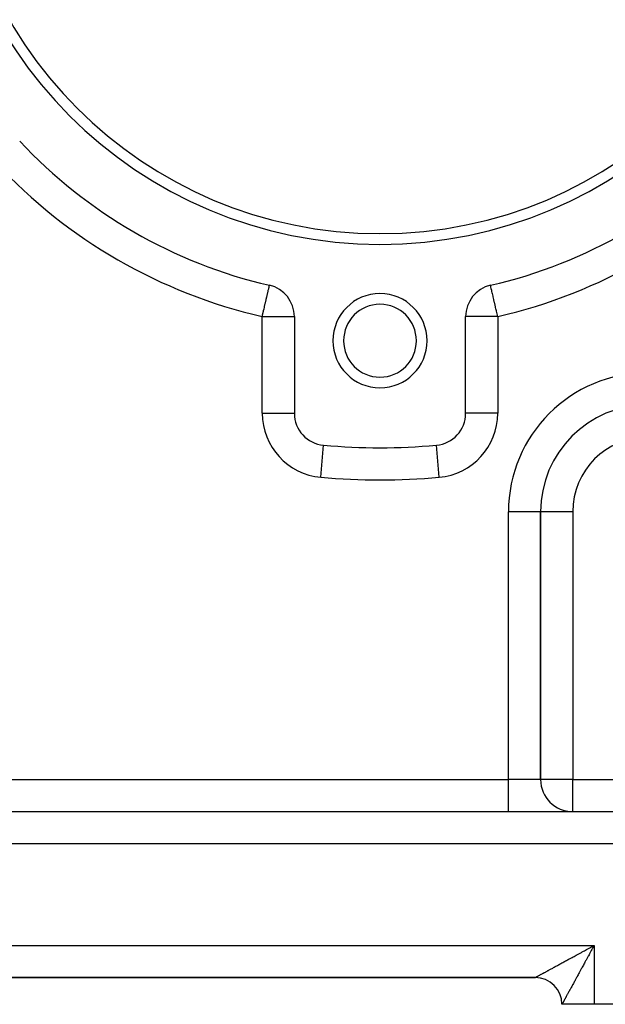
# Model space of a CAD drawing. Extents: x 24 to 1164, y -670 to 196.
# Drawn here: x 226 to 281, y -331 to -239 of the extents above; entities that cross this region are included whole.
import ezdxf

# ---------------------------------------------------------------- set-up
doc = ezdxf.new("R2010")
doc.units = 0
doc.linetypes.add('DASHED', pattern=[11.05, 8.7, -2.35])
doc.layers.get('0').update_dxf_attribs({"linetype": 'CONTINUOUS'})
doc.layers.add('NEVIDI', color=4, linetype='DASHED')

msp = doc.modelspace()

# ---------------------------------------------------------------- linework, layer by layer
at = {"color": 2}
for p, q in [((249.673019, -263.827885), (249.673183, -263.827172)), ((249.673183, -263.827172), (249.673472, -263.825918)), ((270.326822, -263.827172), (270.326533, -263.825918)), ((270.327276, -263.829145), (270.326822, -263.827172)), ((252.000003, -266.749347), (252.000003, -275.78028)), ((268.000003, -275.78028), (268.000003, -266.749347)), ((251.997472, -275.78028), (252.000003, -275.78028)), ((268.001831, -275.78028), (268.000003, -275.78028)), ((275.000003, -310.000002), (275.000003, -285.000002)), ((275.000003, -285.000002), (275.000003, -310.000002)), ((150.000003, -313.000002), (310.000003, -313.000002)), ((150.000003, -313.000002), (310.000003, -313.000002)), ((279.801209, -325.608272), (279.880261, -325.565209)), ((279.880261, -325.565209), (280.000003, -325.500002)), ((185.500003, -328.500002), (274.500003, -328.500002)), ((185.500003, -328.500002), (274.500003, -328.500002)), ((274.500003, -328.500002), (185.500003, -328.500002)), ((185.500003, -328.500002), (274.500003, -328.500002)), ((280.000003, -331.000002), (277.000003, -331.000002)), ((310.000003, -331.000002), (280.000003, -331.000002))]:
    msp.add_line(p, q, dxfattribs=at)
for centre, radius, start, end in [((260.000003, -219.000002), 41, 180, 360), ((260.000003, -219.000002), 40, 180, 360), ((260.000003, -219.000002), 46, 222.972878, 257.027122), ((260.000003, -219.000002), 46, 282.972878, 317.027122), ((249.000003, -266.749347), 3, 0, 77.027122), ((271.000003, -266.749347), 3, 102.972878, 180), ((260.000003, -269.000002), 4.4, 0, 180), ((260.000003, -269.000002), 3.4, 0, 180), ((260.000003, -269.000002), 4.4, 180, 360), ((260.000003, -269.000002), 3.4, 180, 360), ((285.000003, -285.000002), 10, 90, 180), ((255.000003, -275.78028), 3, 180, 264.967587), ((265.000003, -275.78028), 3, 275.032413, 360), ((260.000003, -219.000002), 60, 264.967587, 275.032413), ((278.000003, -310.000002), 3, 180, 270), ((274.500003, -331.000002), 2.5, 0.000004, 90)]:
    msp.add_arc(centre, radius, start, end, dxfattribs=at)
at = {"layer": 'NEVIDI', "color": 7, "linetype": 'CONTINUOUS'}
for p, q in [((249.609472, -264.103731), (249.634218, -263.996311)), ((249.634218, -263.996311), (249.638612, -263.977237)), ((249.638612, -263.977237), (249.642347, -263.961028)), ((249.642347, -263.961028), (249.649609, -263.929503)), ((249.649609, -263.929503), (249.658799, -263.88961)), ((249.658799, -263.88961), (249.663652, -263.868545)), ((249.663652, -263.868545), (249.664613, -263.864374)), ((249.664613, -263.864374), (249.666831, -263.854744)), ((249.666831, -263.854744), (249.668368, -263.848074)), ((249.668368, -263.848074), (249.670794, -263.837543)), ((249.670794, -263.837543), (249.67232, -263.830917)), ((249.67232, -263.830917), (249.673019, -263.827885)), ((270.327685, -263.830917), (270.327276, -263.829145)), ((270.329211, -263.837543), (270.327685, -263.830917)), ((270.331637, -263.848074), (270.329211, -263.837543)), ((270.333177, -263.854758), (270.331637, -263.848074)), ((270.335392, -263.864375), (270.333177, -263.854758)), ((270.337564, -263.8738), (270.335392, -263.864375)), ((270.341206, -263.88961), (270.337564, -263.8738)), ((270.350396, -263.929503), (270.341206, -263.88961)), ((270.35977, -263.970193), (270.350396, -263.929503)), ((270.361396, -263.977253), (270.35977, -263.970193)), ((270.365787, -263.996312), (270.361396, -263.977253)), ((270.393507, -264.116642), (270.365787, -263.996312)), ((249.377087, -265.11248), (249.428509, -264.889266)), ((249.428509, -264.889266), (249.430335, -264.881338)), ((249.430335, -264.881338), (249.448384, -264.802989)), ((249.448384, -264.802989), (249.495116, -264.600134)), ((249.495116, -264.600134), (249.511612, -264.528528)), ((249.511612, -264.528528), (249.550708, -264.358818)), ((249.550708, -264.358818), (249.552088, -264.352827)), ((249.552088, -264.352827), (249.565632, -264.294035)), ((249.565632, -264.294035), (249.600199, -264.143982)), ((249.600199, -264.143982), (249.605926, -264.119122)), ((249.605926, -264.119122), (249.609472, -264.103731)), ((270.394078, -264.119119), (270.393507, -264.116642)), ((270.399792, -264.143925), (270.394078, -264.119119)), ((270.438155, -264.310453), (270.399792, -264.143925)), ((270.447918, -264.35283), (270.438155, -264.310453)), ((270.449297, -264.358818), (270.447918, -264.35283)), ((270.492917, -264.548165), (270.449297, -264.358818)), ((270.504889, -264.600133), (270.492917, -264.548165)), ((270.556804, -264.825487), (270.504889, -264.600133)), ((270.569674, -264.881358), (270.556804, -264.825487)), ((270.5715, -264.889281), (270.569674, -264.881358)), ((270.628667, -265.137435), (270.5715, -264.889281)), ((249.199255, -265.88442), (249.215557, -265.813659)), ((249.215557, -265.813659), (249.281225, -265.528601)), ((249.281225, -265.528601), (249.299025, -265.451334)), ((249.299025, -265.451334), (249.35866, -265.19247)), ((249.35866, -265.19247), (249.377087, -265.11248)), ((270.641345, -265.19247), (270.628667, -265.137435)), ((270.707213, -265.478393), (270.641345, -265.19247)), ((270.718779, -265.528599), (270.707213, -265.478393)), ((270.791029, -265.842226), (270.718779, -265.528599)), ((270.800757, -265.884454), (270.791029, -265.842226)), ((249.000003, -266.749347), (249.027164, -266.631443)), ((249.000003, -275.78028), (249.000003, -266.749347)), ((249.000003, -266.749347), (252.000003, -266.749347)), ((249.027164, -266.631443), (249.038518, -266.582156)), ((249.038518, -266.582156), (249.114118, -266.253991)), ((249.114118, -266.253991), (249.128193, -266.19289)), ((249.128193, -266.19289), (249.164244, -266.036398)), ((249.164244, -266.036398), (249.199255, -265.88442)), ((271.000003, -266.749347), (268.000003, -266.749347)), ((270.835763, -266.036406), (270.800757, -265.884454)), ((270.878599, -266.222352), (270.835763, -266.036406)), ((270.885887, -266.253988), (270.878599, -266.222352)), ((270.968379, -266.612074), (270.885887, -266.253988)), ((270.972821, -266.631356), (270.968379, -266.612074)), ((271.000003, -266.749347), (270.972821, -266.631356)), ((271.000003, -266.749347), (271.000003, -275.78028)), ((249.000003, -275.78028), (251.997472, -275.78028)), ((271.000003, -275.78028), (268.001831, -275.78028)), ((254.473687, -281.757151), (254.736554, -278.772015)), ((265.526318, -281.757151), (265.263451, -278.772015)), ((272.000003, -310.000002), (272.000003, -285.000002)), ((275.000003, -285.000002), (272.000003, -285.000002)), ((278.000003, -285.000002), (275.000003, -285.000002)), ((278.000003, -285.000002), (278.000003, -310.000002)), ((188.000003, -310.000002), (272.000003, -310.000002)), ((275.000003, -310.000002), (272.000003, -310.000002)), ((272.000003, -313.000002), (272.000003, -310.000002)), ((278.000003, -310.000002), (275.000003, -310.000002)), ((278.000003, -313.000002), (278.000003, -310.000002)), ((278.000003, -310.000002), (310.000003, -310.000002)), ((310.000003, -316.000002), (150.000003, -316.000002)), ((180.000003, -325.500002), (280.000003, -325.500002)), ((279.689567, -325.669107), (279.801209, -325.608272)), ((279.956875, -325.578486), (279.891767, -325.697147)), ((280.000003, -325.500002), (279.956875, -325.578486)), ((280.000003, -325.500002), (280.000003, -331.000002)), ((277.94646, -326.620186), (278.057894, -326.559378)), ((278.057894, -326.559378), (278.131811, -326.519039)), ((278.131811, -326.519039), (278.244612, -326.457477)), ((278.244612, -326.457477), (278.319797, -326.416442)), ((278.319797, -326.416442), (278.328639, -326.411617)), ((278.328639, -326.411617), (278.433793, -326.354223)), ((278.433793, -326.354223), (278.509584, -326.312855)), ((278.509584, -326.312855), (278.624912, -326.249907)), ((278.624912, -326.249907), (278.701483, -326.208115)), ((278.701483, -326.208115), (278.817906, -326.144572)), ((278.817906, -326.144572), (278.895092, -326.102447)), ((278.895092, -326.102447), (279.000729, -326.044799)), ((279.000729, -326.044799), (279.012339, -326.038463)), ((279.012339, -326.038463), (279.090125, -325.996018)), ((279.090125, -325.996018), (279.208233, -325.931579)), ((279.208233, -325.931579), (279.286439, -325.888916)), ((279.286439, -325.888916), (279.404992, -325.824254)), ((279.404992, -325.824254), (279.483638, -325.781367)), ((279.455261, -326.496687), (279.419309, -326.562736)), ((279.461579, -326.485083), (279.455261, -326.496687)), ((279.52581, -326.367132), (279.461579, -326.485083)), ((279.483638, -325.781367), (279.602792, -325.716404)), ((279.568408, -326.288949), (279.52581, -326.367132)), ((279.632981, -326.170509), (279.568408, -326.288949)), ((279.602792, -325.716404), (279.68197, -325.673247)), ((279.675836, -326.091965), (279.632981, -326.170509)), ((279.740683, -325.973216), (279.675836, -326.091965)), ((279.68197, -325.673247), (279.689567, -325.669107)), ((279.783691, -325.894539), (279.740683, -325.973216)), ((279.830899, -325.808258), (279.783691, -325.894539)), ((279.848622, -325.775888), (279.830899, -325.808258)), ((279.891767, -325.697147), (279.848622, -325.775888)), ((276.36576, -327.482321), (276.425599, -327.449679)), ((276.425599, -327.449679), (276.510233, -327.403512)), ((276.510233, -327.403512), (276.517125, -327.399753)), ((276.517125, -327.399753), (276.578486, -327.366282)), ((276.578486, -327.366282), (276.672882, -327.314795)), ((276.672882, -327.314795), (276.736152, -327.280288)), ((276.736152, -327.280288), (276.833101, -327.227418)), ((276.833101, -327.227418), (276.898101, -327.191974)), ((276.898101, -327.191974), (276.997541, -327.137752)), ((276.997541, -327.137752), (277.063992, -327.101518)), ((277.063992, -327.101518), (277.073142, -327.096529)), ((277.073142, -327.096529), (277.165749, -327.046033)), ((277.165749, -327.046033), (277.233891, -327.008875)), ((277.233891, -327.008875), (277.337822, -326.952199)), ((277.337822, -326.952199), (277.407136, -326.914398)), ((277.407136, -326.914398), (277.513327, -326.856481)), ((277.513327, -326.856481), (277.583953, -326.817958)), ((277.583953, -326.817958), (277.682473, -326.764215)), ((277.682473, -326.764215), (277.691828, -326.759112)), ((277.691828, -326.759112), (277.763695, -326.719905)), ((277.763695, -326.719905), (277.873477, -326.660008)), ((277.873477, -326.660008), (277.94646, -326.620186)), ((278.940584, -327.44258), (278.900441, -327.516294)), ((279.001873, -327.329998), (278.940584, -327.44258)), ((279.042581, -327.255201), (279.001873, -327.329998)), ((279.088287, -327.171203), (279.042581, -327.255201)), ((279.104578, -327.141261), (279.088287, -327.171203)), ((279.145808, -327.065475), (279.104578, -327.141261)), ((279.208484, -326.950254), (279.145808, -327.065475)), ((279.250154, -326.873648), (279.208484, -326.950254)), ((279.313477, -326.75724), (279.250154, -326.873648)), ((279.355403, -326.680176), (279.313477, -326.75724)), ((279.419309, -326.562736), (279.355403, -326.680176)), ((274.674313, -328.404943), (274.701411, -328.390157)), ((274.701411, -328.390157), (274.723149, -328.378295)), ((274.723149, -328.378295), (274.758068, -328.359241)), ((274.758068, -328.359241), (274.782601, -328.345856)), ((274.782601, -328.345856), (274.821572, -328.324597)), ((274.821572, -328.324597), (274.848745, -328.309776)), ((274.848745, -328.309776), (274.889465, -328.287567)), ((274.889465, -328.287567), (274.89181, -328.286287)), ((274.89181, -328.286287), (274.921559, -328.270062)), ((274.921559, -328.270062), (274.968754, -328.244321)), ((274.968754, -328.244321), (275.001182, -328.226633)), ((275.001182, -328.226633), (275.052156, -328.198828)), ((275.052156, -328.198828), (275.087106, -328.179764)), ((275.087106, -328.179764), (275.142047, -328.149795)), ((275.142047, -328.149795), (275.179675, -328.129271)), ((275.179675, -328.129271), (275.185956, -328.125845)), ((275.185956, -328.125845), (275.238219, -328.09734)), ((275.238219, -328.09734), (275.278216, -328.075526)), ((275.278216, -328.075526), (275.340652, -328.041473)), ((275.340652, -328.041473), (275.383141, -328.018299)), ((275.383141, -328.018299), (275.449143, -327.982298)), ((275.449143, -327.982298), (275.494061, -327.957797)), ((275.494061, -327.957797), (275.559224, -327.922252)), ((275.559224, -327.922252), (275.563643, -327.919841)), ((275.563643, -327.919841), (275.610756, -327.894141)), ((275.610756, -327.894141), (275.683895, -327.854244)), ((275.683895, -327.854244), (275.733275, -327.827308)), ((275.733275, -327.827308), (275.809693, -327.785626)), ((275.809693, -327.785626), (275.861295, -327.75748)), ((275.861295, -327.75748), (275.94095, -327.714036)), ((275.94095, -327.714036), (275.994648, -327.684748)), ((275.994648, -327.684748), (276.002853, -327.680273)), ((276.002853, -327.680273), (276.077488, -327.639565)), ((276.077488, -327.639565), (276.133227, -327.609162)), ((276.133227, -327.609162), (276.219103, -327.56232)), ((276.219103, -327.56232), (276.276996, -327.530741)), ((276.276996, -327.530741), (276.36576, -327.482321)), ((278.41731, -328.401917), (278.403492, -328.427217)), ((278.454027, -328.334688), (278.41731, -328.401917)), ((278.510242, -328.231747), (278.454027, -328.334688)), ((278.547807, -328.162947), (278.510242, -328.231747)), ((278.605177, -328.057848), (278.547807, -328.162947)), ((278.643545, -327.98754), (278.605177, -328.057848)), ((278.701913, -327.880548), (278.643545, -327.98754)), ((278.735873, -327.818278), (278.701913, -327.880548)), ((278.740871, -327.809111), (278.735873, -327.818278)), ((278.800336, -327.700031), (278.740871, -327.809111)), ((278.840046, -327.627161), (278.800336, -327.700031)), ((278.900441, -327.516294), (278.840046, -327.627161)), ((274.500918, -328.499471), (274.502949, -328.498349)), ((274.502949, -328.498349), (274.50819, -328.495482)), ((274.50819, -328.495482), (274.513094, -328.49281)), ((274.513094, -328.49281), (274.522685, -328.487587)), ((274.522685, -328.487587), (274.530458, -328.483356)), ((274.530458, -328.483356), (274.543729, -328.476132)), ((274.543729, -328.476132), (274.544311, -328.475815)), ((274.544311, -328.475815), (274.554916, -328.470041)), ((274.554916, -328.470041), (274.573068, -328.460153)), ((274.573068, -328.460153), (274.586467, -328.452852)), ((274.586467, -328.452852), (274.608887, -328.44063)), ((274.608887, -328.44063), (274.625087, -328.431797)), ((274.625087, -328.431797), (274.65171, -328.417275)), ((274.65171, -328.417275), (274.67069, -328.40692)), ((274.67069, -328.40692), (274.674313, -328.404943)), ((277.937717, -329.280952), (277.906707, -329.337809)), ((277.985612, -329.193126), (277.937717, -329.280952)), ((278.01768, -329.134314), (277.985612, -329.193126)), ((278.067154, -329.043575), (278.01768, -329.134314)), ((278.096434, -328.989875), (278.067154, -329.043575)), ((278.100216, -328.982939), (278.096434, -328.989875)), ((278.151072, -328.889673), (278.100216, -328.982939)), ((278.185245, -328.827015), (278.151072, -328.889673)), ((278.237522, -328.73119), (278.185245, -328.827015)), ((278.272628, -328.666868), (278.237522, -328.73119)), ((278.326198, -328.56875), (278.272628, -328.666868)), ((278.362287, -328.502664), (278.326198, -328.56875)), ((278.403492, -328.427217), (278.362287, -328.502664)), ((277.435865, -330.200923), (277.402694, -330.261732)), ((277.458561, -330.159318), (277.435865, -330.200923)), ((277.493837, -330.094649), (277.458561, -330.159318)), ((277.517726, -330.050853), (277.493837, -330.094649)), ((277.554874, -329.982746), (277.517726, -330.050853)), ((277.57774, -329.940822), (277.554874, -329.982746)), ((277.580156, -329.936394), (277.57774, -329.940822)), ((277.619165, -329.864869), (277.580156, -329.936394)), ((277.645713, -329.816195), (277.619165, -329.864869)), ((277.686567, -329.7413), (277.645713, -329.816195)), ((277.714343, -329.690387), (277.686567, -329.7413)), ((277.757156, -329.611923), (277.714343, -329.690387)), ((277.78595, -329.559153), (277.757156, -329.611923)), ((277.819796, -329.497122), (277.78595, -329.559153)), ((277.830418, -329.477655), (277.819796, -329.497122)), ((277.86044, -329.422625), (277.830418, -329.477655)), ((277.906707, -329.337809), (277.86044, -329.422625)), ((277.000032, -331.00001), (277.000003, -331.000002)), ((277.000533, -330.999249), (277.000032, -331.00001)), ((277.002465, -330.995835), (277.000533, -330.999249)), ((277.004526, -330.992083), (277.002465, -330.995835)), ((277.008814, -330.984196), (277.004526, -330.992083)), ((277.012416, -330.977547), (277.008814, -330.984196)), ((277.019049, -330.965289), (277.012416, -330.977547)), ((277.023872, -330.956378), (277.019049, -330.965289)), ((277.02419, -330.955792), (277.023872, -330.956378)), ((277.033169, -330.939221), (277.02419, -330.955792)), ((277.039859, -330.926892), (277.033169, -330.939221)), ((277.051159, -330.906096), (277.039859, -330.926892)), ((277.059386, -330.890977), (277.051159, -330.906096)), ((277.072941, -330.866098), (277.059386, -330.890977)), ((277.082726, -330.848158), (277.072941, -330.866098)), ((277.095077, -330.825532), (277.082726, -330.848158)), ((277.098587, -330.819104), (277.095077, -330.825532)), ((277.109863, -330.798463), (277.098587, -330.819104)), ((277.128015, -330.765244), (277.109863, -330.798463)), ((277.140772, -330.741899), (277.128015, -330.765244)), ((277.161147, -330.704601), (277.140772, -330.741899)), ((277.175405, -330.678487), (277.161147, -330.704601)), ((277.198074, -330.636949), (277.175405, -330.678487)), ((277.212419, -330.610652), (277.198074, -330.636949)), ((277.213705, -330.608295), (277.212419, -330.610652)), ((277.238484, -330.562862), (277.213705, -330.608295)), ((277.25566, -330.531363), (277.238484, -330.562862)), ((277.282665, -330.481836), (277.25566, -330.531363)), ((277.301177, -330.447884), (277.282665, -330.481836)), ((277.33026, -330.394546), (277.301177, -330.447884)), ((277.35021, -330.357962), (277.33026, -330.394546)), ((277.374194, -330.313984), (277.35021, -330.357962)), ((277.381318, -330.300921), (277.374194, -330.313984)), ((277.402694, -330.261732), (277.381318, -330.300921))]:
    msp.add_line(p, q, dxfattribs=at)
for centre, radius, start, end in [((260.000003, -219.000002), 49, 222.972878, 257.027122), ((260.000003, -219.000002), 49, 282.972878, 317.027122), ((285.000003, -285.000002), 13, 90, 180), ((255.000003, -275.78028), 6, 180, 264.967587), ((265.000003, -275.78028), 6, 275.032413, 360), ((285.000003, -285.000002), 7, 90, 180), ((260.000003, -219.000002), 63, 264.967587, 275.032413)]:
    msp.add_arc(centre, radius, start, end, dxfattribs=at)

doc.saveas('drawing.dxf')
